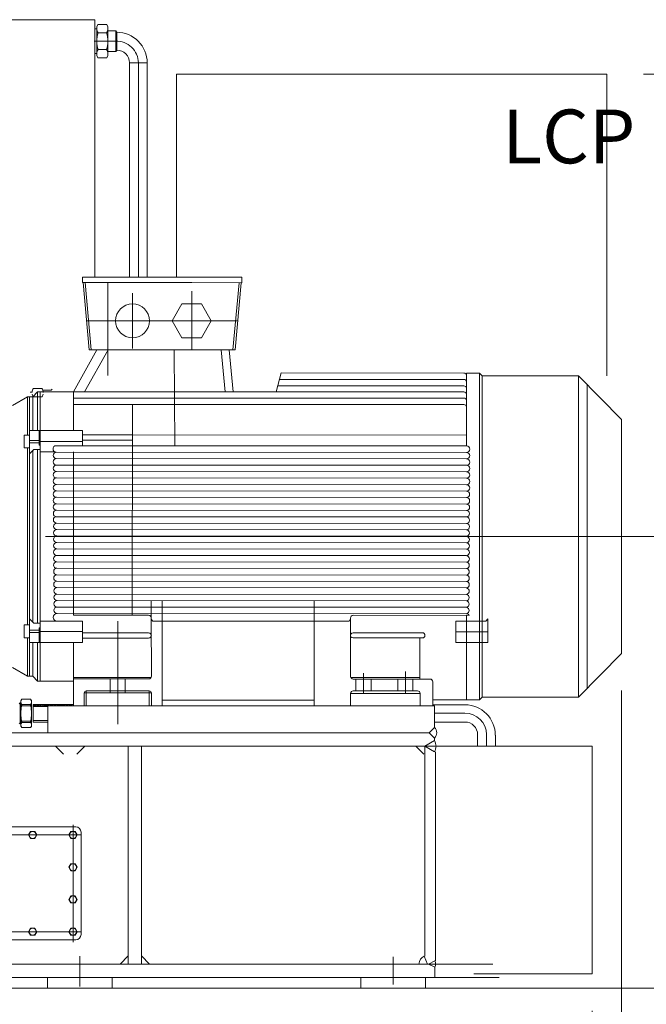
# Model space of a CAD drawing. Units: millimetres. Extents: x 0 to 925, y -1073 to 560.
# Drawn here: x 758 to 803, y 200 to 272 of the extents above; entities that cross this region are included whole.
import ezdxf

# ---------------------------------------------------------------- set-up
doc = ezdxf.new("R2010")
doc.units = ezdxf.units.MM
doc.styles.add('Roman', font='romans')
doc.styles.add('机械', font='txt', dxfattribs={"width": 0.667, "bigfont": 'gbcbig.shx'})
doc.dimstyles.new('ISO-25', dxfattribs={"dimscale": 30, "dimtxt": 0.09, "dimasz": 0.09, "dimexe": 0.09, "dimexo": 0.09, "dimgap": 0.09, "dimtad": 0, "dimtih": 1, "dimtoh": 1, "dimdsep": 46, "dimtxsty": 'Standard', "dimcen": 1, "dimclrd": 256, "dimclre": 256, "dimclrt": 256, "dimadec": 0, "dimazin": 0, "dimtfac": 1, "dimtmove": 0, "dimatfit": 3, "dimfxl": 1, "dimlwd": 13, "dimlwe": 13, "dimarcsym": 0})

# ---------------------------------------------------------------- blocks, each defined once
blk = doc.blocks.new('*D83')
at = {"linetype": 'Continuous', "lineweight": 13, "transparency": 16777216}
for p, q in [((716.593, 203.413), (716.593, 185.671)), ((732.81, 198.968), (732.81, 185.671)), ((719.293, 188.371), (730.11, 188.371)), ((732.81, 188.371), (735.51, 188.371))]:
    blk.add_line(p, q, dxfattribs=at)
at = {"lineweight": 13, "transparency": 16777216}
for points in [[(719.293, 188.821), (719.293, 187.921), (716.593, 188.371)], [(730.11, 188.821), (730.11, 187.921), (732.81, 188.371)]]:
    blk.add_solid(points, dxfattribs=at)
at = {"layer": 'Defpoints', "color": 0, "lineweight": 13, "transparency": 16777216}
for p in [(716.593, 206.113), (732.81, 201.668), (732.81, 188.371)]:
    blk.add_point(p, dxfattribs=at)
at = {"lineweight": 13, "transparency": 16777216, "insert": (750.36, 188.371), "char_height": 2.7, "attachment_point": 5, "style": 'Roman'}
blk.add_mtext('16.22"\\P[136.90mm]', dxfattribs=at)
blk = doc.blocks.new('*D84')
at = {"linetype": 'Continuous', "lineweight": 13, "transparency": 16777216}
for p, q in [((787.932, 198.968), (787.932, 186.679)), ((799.446, 199.224), (799.446, 186.679)), ((790.632, 189.379), (796.746, 189.379)), ((799.446, 189.379), (802.146, 189.379))]:
    blk.add_line(p, q, dxfattribs=at)
at = {"lineweight": 13, "transparency": 16777216}
for points in [[(790.632, 189.829), (790.632, 188.929), (787.932, 189.379)], [(796.746, 189.829), (796.746, 188.929), (799.446, 189.379)]]:
    blk.add_solid(points, dxfattribs=at)
at = {"layer": 'Defpoints', "color": 0, "lineweight": 13, "transparency": 16777216}
for p in [(799.446, 201.924), (787.932, 201.668), (787.932, 189.379)]:
    blk.add_point(p, dxfattribs=at)
at = {"lineweight": 13, "transparency": 16777216, "insert": (816.996, 189.379), "char_height": 2.7, "attachment_point": 5, "style": 'Roman'}
blk.add_mtext('11.51"\\P[292.35mm]', dxfattribs=at)
blk = doc.blocks.new('*D85')
at = {"linetype": 'Continuous', "lineweight": 13, "transparency": 16777216}
for p, q in [((759.429, 233.951), (822.752, 233.951)), ((820.052, 231.251), (820.052, 224.68)), ((820.052, 203.58), (820.052, 210.151)), ((815.303, 200.88), (822.752, 200.88))]:
    blk.add_line(p, q, dxfattribs=at)
at = {"lineweight": 13, "transparency": 16777216}
for points in [[(819.602, 231.251), (820.502, 231.251), (820.052, 233.951)], [(819.602, 203.58), (820.502, 203.58), (820.052, 200.88)]]:
    blk.add_solid(points, dxfattribs=at)
at = {"layer": 'Defpoints', "color": 0, "lineweight": 13, "transparency": 16777216}
for p in [(756.729, 233.951), (812.603, 200.88), (820.052, 200.88)]:
    blk.add_point(p, dxfattribs=at)
at = {"lineweight": 13, "transparency": 16777216, "insert": (820.052, 217.416), "char_height": 2.7, "attachment_point": 5, "style": 'Roman'}
blk.add_mtext('33.07"\\P[839.98mm]', dxfattribs=at)
blk = doc.blocks.new('*D86')
at = {"linetype": 'Continuous', "lineweight": 13, "transparency": 16777216}
for p, q in [((803.21, 267.809), (848.566, 267.809)), ((845.866, 265.109), (845.866, 241.609)), ((845.866, 203.58), (845.866, 227.081)), ((815.303, 200.88), (848.566, 200.88))]:
    blk.add_line(p, q, dxfattribs=at)
at = {"lineweight": 13, "transparency": 16777216}
for points in [[(845.416, 265.109), (846.316, 265.109), (845.866, 267.809)], [(845.416, 203.58), (846.316, 203.58), (845.866, 200.88)]]:
    blk.add_solid(points, dxfattribs=at)
at = {"layer": 'Defpoints', "color": 0, "lineweight": 13, "transparency": 16777216}
for p in [(800.51, 267.809), (812.603, 200.88), (845.866, 200.88)]:
    blk.add_point(p, dxfattribs=at)
at = {"lineweight": 13, "transparency": 16777216, "insert": (845.866, 234.345), "char_height": 2.7, "attachment_point": 5, "style": 'Roman'}
blk.add_mtext('66.93"\\P[1700.02mm]', dxfattribs=at)
blk = doc.blocks.new('*D92')
at = {"linetype": 'Continuous', "lineweight": 13, "transparency": 16777216}
for p, q in [((801.595, 222.678), (801.595, 155.959)), ((657.506, 213.524), (657.506, 155.959)), ((660.206, 158.659), (713.415, 158.659)), ((798.895, 158.659), (745.686, 158.659))]:
    blk.add_line(p, q, dxfattribs=at)
at = {"lineweight": 13, "transparency": 16777216}
for points in [[(660.206, 159.109), (660.206, 158.209), (657.506, 158.659)], [(798.895, 159.109), (798.895, 158.209), (801.595, 158.659)]]:
    blk.add_solid(points, dxfattribs=at)
at = {"layer": 'Defpoints', "color": 0, "lineweight": 13, "transparency": 16777216}
for p in [(801.595, 225.378), (657.506, 216.224), (801.595, 158.659)]:
    blk.add_point(p, dxfattribs=at)
at = {"lineweight": 13, "transparency": 16777216, "insert": (729.55, 158.659), "char_height": 2.7, "attachment_point": 5, "style": 'Roman'}
blk.add_mtext('144.09"\\P[3659.89mm]', dxfattribs=at)
blk = doc.blocks.new('*D93')
at = {"linetype": 'Continuous', "lineweight": 13, "transparency": 16777216}
for p, q in [((732.81, 198.968), (732.81, 168.932)), ((787.932, 198.968), (787.932, 168.932)), ((735.51, 171.632), (744.235, 171.632)), ((785.232, 171.632), (776.507, 171.632))]:
    blk.add_line(p, q, dxfattribs=at)
at = {"lineweight": 13, "transparency": 16777216}
for points in [[(735.51, 172.082), (735.51, 171.182), (732.81, 171.632)], [(785.232, 172.082), (785.232, 171.182), (787.932, 171.632)]]:
    blk.add_solid(points, dxfattribs=at)
at = {"layer": 'Defpoints', "color": 0, "lineweight": 13, "transparency": 16777216}
for p in [(732.81, 201.668), (787.932, 201.668), (787.932, 171.632)]:
    blk.add_point(p, dxfattribs=at)
at = {"lineweight": 13, "transparency": 16777216, "insert": (760.371, 171.632), "char_height": 2.7, "attachment_point": 5, "style": 'Roman'}
blk.add_mtext('55.12"\\P[1400.05mm]', dxfattribs=at)

msp = doc.modelspace()

# ---------------------------------------------------------------- linework, layer by layer
at = {"lineweight": 13}
for p, q in [((763.03, 271.786), (735.235, 271.786)), ((763.03, 271.786), (763.03, 252.929)), ((763.03, 271.113), (763.17, 271.113)), ((763.168, 271.255), (763.254, 271.439)), ((763.168, 270.211), (763.168, 271.255)), ((763.254, 271.439), (763.909, 271.439)), ((763.994, 271.255), (763.909, 271.439)), ((763.994, 271.255), (763.994, 270.211)), ((763.276, 270.825), (763.888, 270.825)), ((764.565, 270.959), (763.994, 270.959)), ((764.644, 270.88), (764.565, 270.959)), ((764.565, 270.959), (764.565, 270.211)), ((764.644, 270.88), (764.644, 269.542)), ((764.644, 270.206), (762.972, 270.206)), ((763.168, 270.211), (763.168, 269.168)), ((763.276, 269.598), (763.888, 269.598)), ((763.994, 269.168), (763.994, 270.211)), ((764.565, 269.463), (764.565, 270.211)), ((763.03, 269.31), (763.17, 269.31)), ((763.168, 269.168), (763.254, 268.984)), ((763.254, 268.984), (763.909, 268.984)), ((763.994, 269.168), (763.909, 268.984)), ((764.565, 269.463), (763.994, 269.463)), ((764.644, 269.542), (764.565, 269.463)), ((765.569, 268.631), (766.869, 268.631)), ((765.57, 252.928), (765.57, 268.631)), ((766.219, 252.928), (766.219, 268.631)), ((766.867, 252.929), (766.869, 268.631)), ((800.51, 267.809), (769.014, 267.809)), ((769.014, 267.809), (769.014, 252.928)), ((800.51, 267.809), (800.51, 245.722)), ((762.133, 252.929), (762.132, 252.535)), ((765.794, 252.534), (762.132, 252.535)), ((765.794, 252.928), (762.133, 252.929)), ((762.169, 252.535), (762.618, 247.617)), ((762.327, 252.535), (762.776, 247.617)), ((763.986, 252.535), (763.986, 245.727)), ((765.794, 252.928), (770.125, 252.928)), ((765.794, 252.534), (770.125, 252.534)), ((770.125, 252.928), (773.786, 252.926)), ((770.125, 252.534), (773.787, 252.532)), ((773.592, 252.532), (773.14, 247.617)), ((773.75, 252.532), (773.298, 247.617)), ((773.786, 252.926), (773.787, 252.532)), ((765.793, 251.759), (765.793, 247.718)), ((770.124, 247.617), (770.124, 251.916)), ((762.424, 249.739), (773.493, 249.739)), ((763.189, 247.617), (761.466, 244.531)), ((764.001, 247.617), (762.277, 244.531)), ((773.298, 247.617), (762.618, 247.617)), ((768.837, 247.617), (768.887, 240.591)), ((772.279, 247.617), (772.565, 244.534)), ((772.873, 247.617), (773.159, 244.534)), ((776.686, 245.926), (776.305, 244.534)), ((790.056, 245.919), (776.686, 245.926)), ((791.186, 245.919), (790.253, 245.919)), ((790.253, 245.919), (790.253, 245.722)), ((791.185, 245.919), (791.192, 233.951)), ((791.382, 245.722), (791.186, 245.919)), ((790.056, 245.451), (776.554, 245.445)), ((790.253, 245.722), (790.253, 244.339)), ((791.382, 245.722), (798.444, 245.722)), ((791.382, 245.722), (791.388, 233.951)), ((798.444, 245.722), (798.449, 233.949)), ((798.444, 245.722), (801.595, 242.523)), ((758.296, 244.506), (758.434, 244.506)), ((758.494, 244.183), (758.844, 244.531)), ((758.543, 244.794), (759.154, 244.794)), ((758.844, 244.531), (758.843, 241.707)), ((758.844, 244.531), (761.466, 244.531)), ((759.04, 244.531), (759.041, 239.117)), ((759.832, 244.66), (759.261, 244.66)), ((759.91, 244.739), (759.832, 244.66)), ((761.466, 244.531), (776.305, 244.534)), ((761.468, 241.705), (761.466, 244.531)), ((776.305, 244.534), (790.056, 244.536)), ((790.056, 244.982), (776.429, 244.986)), ((799.074, 245.082), (799.079, 233.949)), ((757, 243.536), (758.1, 244.184)), ((758.1, 244.184), (758.494, 244.183)), ((758.1, 244.184), (758.1, 241.363)), ((758.257, 244.184), (758.256, 239.117)), ((758.434, 244.365), (758.52, 244.181)), ((758.494, 244.183), (758.494, 241.707)), ((758.52, 244.181), (759.175, 244.181)), ((759.261, 244.365), (759.175, 244.181)), ((761.466, 244.089), (790.056, 244.082)), ((790.253, 244.339), (790.253, 243.725)), ((790.253, 243.886), (790.253, 243.417)), ((765.787, 243.621), (761.466, 243.621)), ((763.473, 243.62), (790.056, 243.614)), ((765.787, 243.621), (765.776, 228.182)), ((790.253, 243.417), (790.253, 240.578)), ((801.595, 242.524), (801.595, 225.378)), ((759.041, 241.707), (758.257, 241.706)), ((758.967, 240.636), (758.967, 241.707)), ((762.133, 241.704), (759.03, 241.707)), ((762.133, 241.391), (762.133, 241.704)), ((757.847, 241.363), (758.257, 241.364)), ((757.847, 240.432), (757.847, 241.363)), ((758.967, 240.977), (758.256, 240.976)), ((758.967, 240.819), (758.256, 240.819)), ((762.133, 240.901), (759.041, 240.898)), ((762.133, 241.391), (765.783, 241.389)), ((762.133, 240.597), (762.133, 241.391)), ((762.133, 240.997), (765.783, 240.995)), ((765.785, 241.39), (790.253, 241.375)), ((757.847, 240.432), (758.256, 240.432)), ((758.1, 240.432), (758.1, 239.117)), ((758.568, 240.309), (758.256, 239.99)), ((758.494, 240.233), (758.494, 239.117)), ((759.041, 240.309), (758.568, 240.309)), ((758.842, 240.309), (758.842, 239.117)), ((758.967, 240.636), (759.041, 240.636)), ((760.087, 240.16), (759.041, 240.16)), ((759.972, 240.363), (759.972, 240.363)), ((760.207, 240.599), (790.253, 240.578)), ((760.21, 240.126), (790.253, 240.106)), ((761.476, 231.403), (761.469, 240.16)), ((760.212, 239.654), (790.253, 239.634)), ((758.1, 239.117), (758.1, 228.786)), ((758.256, 239.117), (758.256, 228.786)), ((758.494, 239.117), (758.494, 228.786)), ((758.842, 239.117), (758.842, 228.786)), ((759.041, 239.117), (759.041, 228.786)), ((790.253, 239.161), (760.213, 239.182)), ((760.217, 238.709), (790.253, 238.689)), ((790.253, 238.216), (760.218, 238.236)), ((790.253, 237.271), (760.2, 237.29)), ((760.222, 237.764), (790.253, 237.744)), ((760.227, 236.821), (790.253, 236.799)), ((790.253, 236.327), (760.228, 236.348)), ((760.232, 235.875), (790.253, 235.854)), ((760.22, 235.402), (790.253, 235.382)), ((790.253, 234.909), (760.236, 234.929)), ((760.239, 234.457), (790.253, 234.437)), ((760.24, 233.988), (790.253, 233.964)), ((791.185, 221.982), (791.192, 233.951)), ((791.382, 222.179), (791.388, 233.951)), ((793.376, 233.952), (793.376, 233.952)), ((794.006, 233.952), (794.006, 233.952)), ((796.526, 233.951), (796.526, 233.951)), ((798.444, 222.179), (798.449, 233.952)), ((799.074, 222.819), (799.079, 233.952)), ((760.228, 233.511), (790.253, 233.492)), ((760.246, 233.041), (790.253, 233.019)), ((760.249, 232.566), (790.253, 232.547)), ((790.253, 232.075), (760.25, 232.094)), ((760.253, 231.622), (790.253, 231.602)), ((761.472, 228.182), (761.476, 231.403)), ((760.255, 231.15), (790.253, 231.13)), ((760.258, 230.677), (790.253, 230.657)), ((760.26, 230.205), (790.253, 230.185)), ((760.25, 229.734), (790.256, 229.712)), ((760.264, 229.263), (790.253, 229.24)), ((767.169, 227.985), (767.168, 229.254)), ((767.959, 221.55), (767.955, 229.253)), ((779.102, 221.55), (779.097, 229.253)), ((758.1, 227.471), (758.1, 228.786)), ((758.257, 223.719), (758.256, 228.786)), ((758.494, 227.669), (758.494, 228.786)), ((758.842, 227.594), (758.842, 228.786)), ((759.04, 223.371), (759.041, 228.786)), ((760.267, 228.788), (790.253, 228.767)), ((758.568, 227.594), (758.256, 227.912)), ((760.269, 228.317), (790.258, 228.294)), ((766.972, 228.182), (761.472, 228.182)), ((767.169, 227.943), (767.169, 227.985)), ((767.169, 227.943), (767.171, 223.715)), ((781.752, 227.937), (781.752, 227.983)), ((781.752, 227.937), (781.755, 223.709)), ((781.949, 228.18), (790.443, 228.173)), ((790.253, 221.982), (790.251, 228.174)), ((791.812, 227.912), (791.654, 227.753)), ((791.812, 227.912), (791.813, 226.197)), ((757.847, 227.471), (758.256, 227.471)), ((757.847, 227.471), (757.847, 226.54)), ((758.967, 227.083), (758.256, 227.084)), ((759.041, 227.594), (758.568, 227.594)), ((758.967, 227.266), (759.041, 227.266)), ((758.967, 227.266), (758.967, 226.195)), ((762.133, 227.743), (759.041, 227.743)), ((762.133, 227.743), (762.133, 226.512)), ((764.711, 227.741), (764.709, 220.21)), ((767.366, 227.746), (781.555, 227.74)), ((789.451, 227.75), (791.654, 227.753)), ((789.451, 227.75), (789.451, 226.197)), ((757.847, 226.54), (758.257, 226.539)), ((758.1, 223.719), (758.1, 226.539)), ((758.967, 226.925), (758.256, 226.926)), ((762.133, 227.001), (759.041, 227.004)), ((762.133, 226.906), (766.972, 226.908)), ((762.133, 226.512), (766.972, 226.514)), ((762.133, 226.512), (762.133, 226.198)), ((766.888, 226.905), (766.888, 226.905)), ((781.948, 226.903), (787.019, 226.904)), ((781.948, 226.521), (787.018, 226.523)), ((786.821, 223.511), (786.822, 226.523)), ((789.451, 226.981), (790.696, 226.98)), ((790.696, 226.98), (791.813, 226.979)), ((759.041, 226.195), (758.257, 226.196)), ((758.494, 223.719), (758.494, 226.196)), ((758.844, 223.371), (758.843, 226.195)), ((762.133, 226.198), (759.03, 226.195)), ((761.463, 221.55), (761.469, 226.198)), ((789.451, 226.197), (791.813, 226.197)), ((798.444, 222.179), (801.595, 225.378)), ((757, 224.366), (758.1, 223.719)), ((758.1, 223.719), (758.494, 223.719)), ((758.494, 223.719), (758.844, 223.371)), ((761.463, 223.636), (767.155, 223.636)), ((761.463, 223.518), (766.974, 223.518)), ((764.16, 223.518), (764.16, 222.494)), ((765.262, 223.518), (765.262, 222.494)), ((781.771, 223.632), (786.821, 223.629)), ((781.952, 223.512), (787.57, 223.511)), ((782.152, 223.512), (782.15, 222.648)), ((782.702, 223.944), (782.701, 222.451)), ((783.253, 223.512), (783.253, 222.648)), ((785.223, 223.512), (785.223, 222.648)), ((785.775, 224.075), (785.774, 222.451)), ((786.325, 223.511), (786.325, 222.648)), ((758.844, 223.371), (761.466, 223.371)), ((787.767, 223.313), (787.767, 221.55)), ((757.613, 221.924), (757.681, 222.042)), ((758.332, 222.042), (757.681, 222.042)), ((758.4, 221.924), (758.332, 222.042)), ((762.251, 222.494), (767.172, 222.494)), ((762.251, 222.494), (762.251, 221.55)), ((762.409, 222.652), (762.408, 221.55)), ((762.409, 222.652), (767.014, 222.652)), ((767.014, 222.652), (767.014, 221.55)), ((767.172, 222.494), (767.172, 221.55)), ((781.757, 222.452), (781.756, 221.55)), ((781.757, 222.452), (786.85, 222.45)), ((781.954, 222.648), (786.64, 222.647)), ((786.85, 222.451), (786.85, 221.55)), ((791.382, 222.179), (791.186, 221.982)), ((791.382, 222.179), (798.444, 222.179)), ((757.558, 221.767), (757.495, 221.704)), ((757.613, 221.767), (757.558, 221.767)), ((757.558, 221.767), (757.558, 220.999)), ((757.613, 221.724), (757.558, 221.724)), ((757.613, 220.074), (757.613, 221.924)), ((758.332, 221.655), (757.681, 221.655)), ((757.681, 221.655), (757.681, 221.564)), ((758.332, 221.564), (757.681, 221.564)), ((758.332, 221.564), (758.332, 221.655)), ((758.4, 220.074), (758.4, 221.924)), ((758.513, 221.586), (758.575, 221.649)), ((758.513, 221.649), (758.513, 220.348)), ((758.513, 221.649), (761.463, 221.649)), ((758.703, 221.511), (758.513, 221.562)), ((758.513, 221.511), (759.603, 221.511)), ((758.638, 221.511), (758.601, 221.649)), ((758.614, 221.511), (758.752, 221.649)), ((759.186, 221.511), (758.672, 221.649)), ((758.767, 221.511), (758.731, 221.649)), ((758.791, 221.511), (758.929, 221.649)), ((758.897, 221.511), (758.86, 221.649)), ((758.968, 221.511), (759.106, 221.649)), ((759.026, 221.511), (758.989, 221.649)), ((759.156, 221.511), (759.119, 221.649)), ((759.145, 221.511), (759.282, 221.649)), ((759.603, 221.528), (759.155, 221.649)), ((759.285, 221.511), (759.248, 221.649)), ((759.321, 221.511), (759.459, 221.649)), ((759.415, 221.511), (759.378, 221.649)), ((759.498, 221.511), (759.636, 221.649)), ((759.544, 221.511), (759.507, 221.649)), ((759.603, 219.581), (759.603, 221.55)), ((787.903, 221.55), (759.603, 221.55)), ((759.663, 221.55), (759.636, 221.649)), ((760.007, 221.55), (759.638, 221.649)), ((759.714, 221.55), (759.813, 221.649)), ((759.792, 221.55), (759.766, 221.649)), ((759.891, 221.55), (759.99, 221.649)), ((759.922, 221.55), (759.895, 221.649)), ((760.051, 221.55), (760.025, 221.649)), ((760.067, 221.55), (760.166, 221.649)), ((760.49, 221.55), (760.121, 221.649)), ((760.181, 221.55), (760.154, 221.649)), ((760.244, 221.55), (760.343, 221.649)), ((760.31, 221.55), (760.283, 221.649)), ((760.439, 221.55), (760.413, 221.649)), ((760.421, 221.55), (760.52, 221.649)), ((760.569, 221.55), (760.542, 221.649)), ((760.598, 221.55), (760.697, 221.649)), ((760.973, 221.55), (760.604, 221.649)), ((760.698, 221.55), (760.672, 221.649)), ((760.774, 221.55), (760.873, 221.649)), ((760.828, 221.55), (760.801, 221.649)), ((760.957, 221.55), (760.931, 221.649)), ((760.951, 221.55), (761.05, 221.649)), ((761.086, 221.55), (761.06, 221.649)), ((761.456, 221.55), (761.087, 221.649)), ((761.128, 221.55), (761.227, 221.649)), ((761.216, 221.55), (761.189, 221.649)), ((761.305, 221.55), (761.404, 221.649)), ((761.345, 221.55), (761.319, 221.649)), ((761.463, 221.592), (761.448, 221.649)), ((761.463, 221.55), (767.959, 221.55)), ((779.102, 221.976), (767.959, 221.97)), ((779.101, 221.55), (787.762, 221.55)), ((790.253, 221.982), (787.767, 221.982)), ((787.767, 221.629), (790.131, 221.629)), ((787.903, 221.55), (787.903, 219.974)), ((791.186, 221.982), (790.253, 221.982)), ((757.558, 220.232), (757.558, 220.999)), ((790.131, 221.019), (787.903, 221.019)), ((757.558, 220.232), (757.495, 220.295)), ((757.613, 220.275), (757.558, 220.275)), ((757.613, 220.232), (757.558, 220.232)), ((757.613, 220.074), (757.681, 219.956)), ((757.681, 220.344), (757.681, 220.434)), ((758.332, 220.434), (757.681, 220.434)), ((758.332, 220.344), (757.681, 220.344)), ((758.332, 219.956), (757.681, 219.956)), ((758.332, 219.956), (757.681, 219.956)), ((758.332, 220.434), (758.332, 220.344)), ((758.4, 220.074), (758.332, 219.956)), ((758.513, 220.486), (759.603, 220.486)), ((758.513, 220.348), (759.603, 220.348)), ((787.509, 219.581), (787.903, 219.975)), ((787.902, 220.369), (790.131, 220.369)), ((787.509, 219.581), (732.794, 219.581)), ((785.666, 219.581), (732.81, 219.581)), ((758.345, 219.581), (757.676, 219.581)), ((758.347, 219.581), (782.559, 219.581)), ((758.347, 219.581), (782.559, 219.581)), ((787.509, 219.581), (787.903, 219.19)), ((787.903, 219.19), (787.903, 219.006)), ((791.056, 219.444), (791.056, 218.597)), ((791.706, 218.597), (791.706, 219.444)), ((792.356, 219.404), (792.356, 218.597)), ((791.928, 218.597), (733.109, 218.597)), ((760.737, 218.006), (760.146, 218.597)), ((761.721, 218.006), (762.312, 218.597)), ((765.471, 218.597), (765.471, 202.652)), ((766.455, 218.597), (766.455, 202.652)), ((787.115, 218.006), (786.525, 218.597)), ((787.194, 218.597), (787.903, 219.006)), ((787.194, 218.597), (787.194, 203.223)), ((787.194, 218.597), (787.903, 218.188)), ((790.894, 218.597), (799.446, 218.597)), ((799.446, 201.924), (799.446, 218.597)), ((787.194, 218.188), (787.194, 203.223)), ((787.981, 202.873), (787.981, 218.188)), ((761.632, 212.691), (749.427, 212.691)), ((761.435, 212.833), (761.435, 204.254)), ((749.034, 212.101), (762.026, 212.101)), ((762.026, 212.298), (762.026, 204.817)), ((749.034, 205.014), (762.026, 205.014)), ((761.632, 204.424), (749.427, 204.424)), ((792.164, 202.652), (732.872, 202.652)), ((761.927, 203.233), (761.927, 202.042)), ((761.927, 203.113), (761.927, 201.005)), ((765.471, 203.243), (764.88, 202.652)), ((766.455, 203.243), (767.046, 202.652)), ((784.878, 203.186), (784.878, 201.15)), ((784.878, 203.186), (784.878, 201.15)), ((787.381, 202.652), (787.145, 203.223)), ((787.46, 202.652), (787.932, 202.873)), ((787.46, 202.652), (787.932, 202.432)), ((787.932, 202.432), (787.932, 201.668)), ((787.932, 202.432), (787.932, 201.668)), ((799.446, 201.924), (790.784, 201.924)), ((792.636, 201.668), (732.81, 201.668)), ((759.565, 201.668), (759.565, 200.881)), ((764.29, 201.668), (764.29, 200.881)), ((782.516, 201.668), (782.516, 200.881)), ((787.241, 201.668), (787.241, 200.881)), ((650.275, 200.88), (812.603, 200.88))]:
    msp.add_line(p, q, dxfattribs=at)
for points in [[(769.408, 250.979), (768.692, 249.739), (769.408, 248.499), (770.84, 248.498), (771.556, 249.738), (770.84, 250.979)], [(758.335, 212.357), (758.187, 212.101), (758.335, 211.845), (758.63, 211.845), (758.778, 212.101), (758.63, 212.357)], [(761.288, 212.357), (761.14, 212.101), (761.288, 211.845), (761.583, 211.845), (761.731, 212.101), (761.583, 212.357)], [(761.288, 209.994), (761.14, 209.739), (761.288, 209.483), (761.583, 209.483), (761.731, 209.739), (761.583, 209.994)], [(761.288, 207.632), (761.14, 207.376), (761.288, 207.12), (761.583, 207.12), (761.731, 207.376), (761.583, 207.632)], [(758.335, 205.27), (758.187, 205.014), (758.335, 204.758), (758.63, 204.758), (758.778, 205.014), (758.63, 205.27)], [(761.288, 205.27), (761.14, 205.014), (761.288, 204.758), (761.583, 204.758), (761.731, 205.014), (761.583, 205.27)]]:
    msp.add_lwpolyline(points, close=True, dxfattribs=at)
for centre, radius in [((765.793, 249.739), 1.24), ((758.483, 212.101), 0.256), ((761.435, 212.101), 0.256), ((761.435, 209.739), 0.256), ((761.435, 207.376), 0.256), ((758.483, 205.014), 0.256), ((761.435, 205.014), 0.256)]:
    msp.add_circle(centre, radius, dxfattribs=at)
for centre, radius, start, end in [((763.666, 271.132), 0.496, 182.19467, 218.2078), ((763.498, 271.132), 0.496, 321.7922, 0), ((764.995, 270.211), 1.825, 160.34783, 180), ((762.17, 270.211), 1.825, 0.00225, 19.65441), ((764.634, 268.631), 2.235, 0, 90.0005), ((764.995, 270.211), 1.825, 180.00225, 199.65441), ((763.666, 269.291), 0.496, 141.7922, 177.80533), ((762.17, 270.211), 1.825, 340.34783, 0), ((763.498, 269.291), 0.496, 0, 38.2078), ((764.644, 268.631), 1.575, 0, 92.86674), ((764.644, 268.631), 0.925, 0, 90.00122), ((790.056, 245.722), 0.197, 0, 89.95398), ((790.056, 245.254), 0.197, 0, 89.95398), ((758.933, 244.487), 0.496, 141.7922, 177.80533), ((758.765, 244.487), 0.496, 0, 38.2078), ((790.056, 244.785), 0.197, 0, 89.95398), ((790.056, 244.339), 0.197, 0, 90.0113), ((790.056, 243.886), 0.197, 0, 89.98335), ((790.056, 243.417), 0.197, 0, 89.98335), ((760.208, 240.362), 0.236, 90.32133, 270.27632), ((760.213, 239.89), 0.236, 90.74417, 269.84412), ((790.252, 240.342), 0.236, 270.05916, 89.94084), ((790.248, 239.87), 0.236, 271.01785, 88.98215), ((760.213, 239.418), 0.236, 90.29649, 270.29649), ((790.248, 239.397), 0.236, 271.11536, 88.88464), ((760.216, 238.945), 0.236, 90.29649, 270.29649), ((760.218, 238.473), 0.236, 90.29649, 270.29649), ((790.246, 238.925), 0.236, 271.62786, 88.37214), ((790.245, 238.452), 0.236, 271.92691, 88.07309), ((760.221, 238.001), 0.236, 90.29649, 270.29649), ((790.242, 237.98), 0.236, 272.58671, 87.41329), ((760.223, 237.526), 0.237, 90.29649, 270.29649), ((760.225, 237.056), 0.235, 90.29649, 270.29649), ((790.241, 237.508), 0.237, 272.83188, 87.16812), ((790.236, 237.035), 0.237, 273.92038, 86.07962), ((760.228, 236.584), 0.235, 90.29649, 270.29649), ((790.234, 236.563), 0.237, 274.39171, 85.60829), ((760.23, 236.111), 0.236, 90.29649, 270.29649), ((760.233, 235.638), 0.237, 90.29649, 270.29649), ((790.233, 236.09), 0.237, 274.79548, 85.20452), ((790.231, 235.618), 0.237, 275.15757, 84.84243), ((760.235, 235.166), 0.236, 90.29649, 270.29649), ((790.229, 235.145), 0.237, 275.80491, 84.19509), ((760.238, 234.693), 0.236, 90.29649, 270.29649), ((760.24, 234.222), 0.234, 90.29649, 270.29649), ((790.226, 234.673), 0.238, 276.44537, 83.55463), ((790.222, 234.201), 0.238, 277.42214, 82.57786), ((760.243, 233.748), 0.237, 90.29649, 270.29649), ((790.222, 233.728), 0.238, 277.3647, 82.6353), ((760.245, 233.277), 0.235, 90.29649, 270.29649), ((760.247, 232.804), 0.238, 90.29649, 270.29649), ((790.218, 233.256), 0.239, 278.32033, 81.67967), ((790.219, 232.783), 0.239, 278.20876, 81.79124), ((760.25, 232.331), 0.237, 90.29649, 270.29649), ((790.216, 232.311), 0.239, 278.90353, 81.09647), ((760.252, 231.859), 0.235, 90.29649, 270.29649), ((760.255, 231.387), 0.235, 90.46434, 270.11962), ((790.211, 231.838), 0.24, 280.06825, 79.93175), ((790.207, 231.366), 0.241, 280.84335, 79.15665), ((760.257, 230.914), 0.236, 90.47246, 270.11151), ((760.26, 230.441), 0.236, 90.48132, 270.10264), ((790.206, 230.893), 0.241, 281.07139, 78.92861), ((760.262, 229.969), 0.236, 90.49071, 270.09325), ((790.204, 230.421), 0.241, 281.61595, 78.38405), ((790.201, 229.949), 0.242, 282.35998, 77.64002), ((760.265, 229.498), 0.235, 90.50065, 270.08331), ((760.267, 229.024), 0.236, 90.50887, 270.07509), ((790.197, 229.476), 0.243, 283.29584, 76.70416), ((790.195, 229.004), 0.243, 283.6325, 76.3675), ((760.269, 228.552), 0.235, 90.51815, 270.06582), ((790.192, 228.531), 0.244, 284.33919, 75.66081), ((760.271, 228.032), 0.285, 90.32388, 270.26008), ((766.972, 227.985), 0.197, 0.02839, 90), ((767.366, 227.943), 0.197, 180.02839, 270.04027), ((781.555, 227.937), 0.197, 269.97372, 0.04544), ((781.949, 227.983), 0.197, 89.95421, 180.04544), ((790.215, 228.027), 0.271, 32.75034, 82.03611), ((766.973, 226.711), 0.197, 269.87928, 90.44574), ((781.943, 226.712), 0.191, 88.51447, 271.41163), ((787.013, 226.714), 0.191, 271.63307, 88.34222), ((766.974, 223.715), 0.197, 270, 0.02839), ((781.952, 223.709), 0.197, 180.0738, 269.97655), ((787.57, 223.314), 0.197, 359.8529, 89.98338), ((757.923, 221.849), 0.31, 141.24794, 218.75206), ((758.091, 221.849), 0.31, 321.24794, 38.75206), ((762.409, 222.494), 0.157, 90, 180), ((767.014, 222.494), 0.157, 0, 90), ((781.954, 222.452), 0.197, 89.98425, 179.98342), ((786.653, 222.451), 0.197, 359.98342, 89.98425), ((759.829, 221.019), 2.216, 165.74997, 180), ((756.184, 221.019), 2.216, 0, 14.25003), ((790.131, 219.404), 2.224, 0, 90), ((759.829, 220.98), 2.216, 180, 194.25003), ((756.184, 220.98), 2.216, 345.74997, 0), ((790.131, 219.444), 1.575, 0, 90), ((757.923, 220.15), 0.31, 141.24794, 218.75206), ((758.091, 220.15), 0.31, 321.24794, 38.75206), ((787.509, 219.581), 0.557, 315.02739, 44.98013), ((790.131, 219.444), 0.925, 0, 90), ((787.194, 218.597), 0.818, 330, 30), ((761.632, 212.298), 0.394, 0, 90), ((761.632, 204.817), 0.394, 270, 0), ((787.381, 202.652), 0.617, 112.5, 180), ((787.46, 202.652), 0.521, 335, 25)]:
    msp.add_arc(centre, radius, start, end, dxfattribs=at)

# ---------------------------------------------------------------- texts
at = {"lineweight": 13, "insert": (792.863, 265.209), "char_height": 3.937, "width": 35.3927, "attachment_point": 1, "style": '机械'}
msp.add_mtext('LCP', dxfattribs=at)

# ---------------------------------------------------------------- dimensions: what is measured, and where the dimension line sits
at = {"lineweight": 13}
dim = msp.add_linear_dim(base=(845.866, 200.88), p1=(800.51, 267.809), p2=(812.603, 200.88), angle=90, text='<>"\\P[1700.02mm]', dimstyle='ISO-25', override={"dimtxsty": 'Roman'}, dxfattribs=at)
dim.commit()
dim.dimension.update_dxf_attribs({"geometry": '*D86', "text_midpoint": (845.866, 234.345), "dimtype": 160})
dim = msp.add_linear_dim(base=(820.052, 200.88), p1=(756.729, 233.951), p2=(812.603, 200.88), angle=90, text='<>"\\P[839.98mm]', dimstyle='ISO-25', override={"dimtxsty": 'Roman'}, dxfattribs=at)
dim.commit()
dim.dimension.update_dxf_attribs({"geometry": '*D85', "text_midpoint": (820.052, 217.416)})
for base, p1, p2, text, picture, middle in [((801.595, 158.659), (657.506, 216.224), (801.595, 225.378), '<>"\\P[3659.89mm]', '*D92', (729.55, 158.659)), ((787.932, 189.379), (799.446, 201.924), (787.932, 201.668), '<>"\\P[292.35mm]', '*D84', (816.996, 189.379)), ((787.932, 171.632), (732.81, 201.668), (787.932, 201.668), '<>"\\P[1400.05mm]', '*D93', (760.371, 171.632))]:
    dim = msp.add_linear_dim(base=base, p1=p1, p2=p2, text=text, dimstyle='ISO-25', override={"dimtxsty": 'Roman'}, dxfattribs=at)
    dim.commit()
    dim.dimension.update_dxf_attribs({"geometry": picture, "text_midpoint": middle, "dimtype": 160})
dim = msp.add_linear_dim(base=(732.81, 188.371), p1=(716.593, 206.113), p2=(732.81, 201.668), text='<>"\\P[136.90mm]', dimstyle='ISO-25', override={"dimtxsty": 'Roman'}, dxfattribs=at)
dim.commit()
dim.dimension.update_dxf_attribs({"geometry": '*D83', "text_midpoint": (750.36, 188.371)})

doc.saveas('drawing.dxf')
